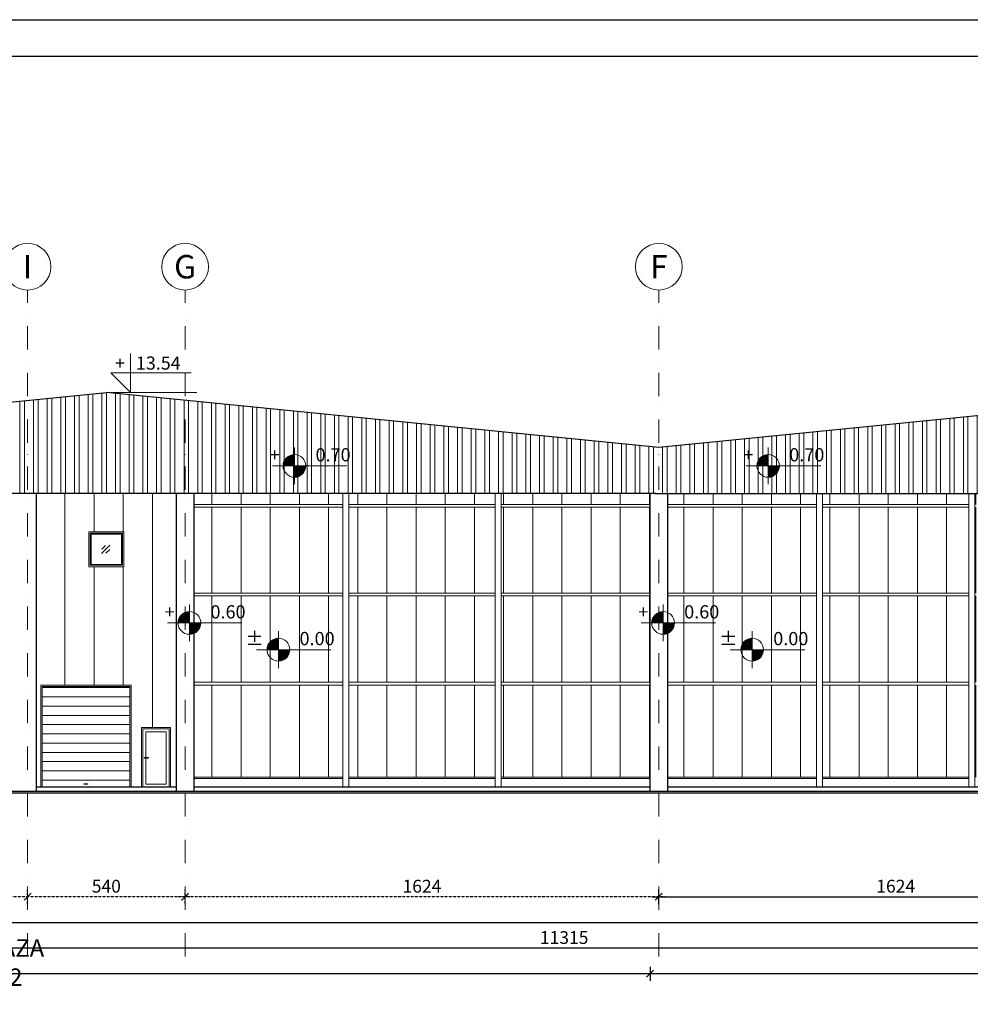
# Model space of a CAD drawing. Units: millimetres. Extents: x 48852 to 221496, y -36441 to -24173.
# Drawn here: x 54978 to 58237, y -27549 to -24173 of the extents above; entities that cross this region are included whole.
import ezdxf
from ezdxf.enums import TextEntityAlignment as Align

# ---------------------------------------------------------------- set-up
doc = ezdxf.new("R2010")
doc.units = ezdxf.units.MM
doc.header["$MEASUREMENT"] = 0
for name, pattern in [('CONTINOUS', [0]), ('HIDDEN2', [0.1875, 0.125, -0.0625]), ('IMPORT-DASHDOTX2', [40, 20, -10, 0, -10])]:
    doc.linetypes.add(name, pattern=pattern)
for name, color, linetype, lineweight in [('AB', 4, 'Continuous', 30), ('bravarija', 200, 'Continuous', 9), ('celik', 4, 'Continuous', 9), ('IZO_100', 12, 'Continuous', 13), ('IZO_120', 82, 'Continuous', 13), ('Kote', 251, 'Continuous', 9), ('Limeni Opsav', 12, 'Continuous', 5), ('Ose', 10, 'IMPORT-DASHDOTX2', 9), ('Ose @ 1', 10, 'IMPORT-DASHDOTX2', 9), ('Stubovi', 2, 'Continuous', 30), ('trotoar', 21, 'Continuous', 9), ('Visinske kote', 6, 'Continuous', 9), ('Zastita Panela', 9, 'Continuous', 5)]:
    doc.layers.add(name, color=color, linetype=linetype, lineweight=lineweight)
doc.layers.add('L-RAM', color=7, linetype='Continuous')
doc.styles.add('MP1-Arial Narrow', font='ARIALN.TTF')
doc.styles.add('Ose', font='arialbd_0.ttf', dxfattribs={"height": 20})
doc.styles.add('Visinske kote', font='GOTHICI_0.TTF')
doc.styles.add('VISKOTE', font='txt', dxfattribs={"height": 25})
doc.dimstyles.new('1_200 ARH', dxfattribs={"dimscale": 0, "dimtxt": 44, "dimasz": 24, "dimexe": 24, "dimexo": 24, "dimgap": 8, "dimtad": 1, "dimdec": 1, "dimrnd": 0.5, "dimtxsty": 'MP1-Arial Narrow', "dimblk": 'OBLIQUE', "dimcen": 50, "dimdle": 24, "dimclrd": 1, "dimclre": 1, "dimclrt": 2, "dimadec": 0, "dimazin": 0, "dimtfac": 1, "dimtdec": 1, "dimtix": 1, "dimtmove": 2, "dimatfit": 2, "dimldrblk": 'OBLIQUE', "dimfxl": 24, "dimfxlon": 1, "dimarcsym": 0})

# ---------------------------------------------------------------- blocks, each defined once
blk = doc.blocks.new('Ose')
at = {"layer": 'Ose', "linetype": 'CONTINOUS'}
blk.add_circle((0, 0), 20, dxfattribs=at)
at = {"layer": 'Ose', "style": 'Ose'}
blk.add_attdef('OZNAKA', text='', height=20, dxfattribs=at).set_placement((0, 0), align=Align.MIDDLE_CENTER)
blk = doc.blocks.new('_Oblique')
at = {"color": 0, "linetype": 'ByBlock', "lineweight": -2}
blk.add_line((-0.5, -0.5), (0.5, 0.5), dxfattribs=at)
blk = doc.blocks.new('*D21')
at = {"layer": 'Defpoints', "color": 0, "transparency": 16777216}
for p in [(58793.2, -27180.5), (57169.2, -27385.6), (58793.2, -27385.6)]:
    blk.add_point(p, dxfattribs=at)
at = {"layer": 'Kote', "color": 1, "lineweight": -2, "transparency": 16777216}
for p, q in [((57169.2, -27204.5), (57169.2, -27156.5)), ((58793.2, -27204.5), (58793.2, -27156.5)), ((57145.2, -27180.5), (58817.2, -27180.5))]:
    blk.add_line(p, q, dxfattribs=at)
at = {"layer": 'Kote', "color": 1, "lineweight": -2, "transparency": 16777216, "xscale": 24, "yscale": 24, "zscale": 24, "rotation": 180}
blk.add_blockref('_Oblique', (57169.2, -27180.5), dxfattribs=at)
at = {"layer": 'Kote', "color": 1, "lineweight": -2, "transparency": 16777216, "xscale": 24, "yscale": 24, "zscale": 24}
blk.add_blockref('_Oblique', (58793.2, -27180.5), dxfattribs=at)
at = {"layer": 'Kote', "color": 2, "transparency": 16777216, "insert": (57981.2, -27150.1), "char_height": 44, "attachment_point": 5, "style": 'MP1-Arial Narrow'}
blk.add_mtext('1624', dxfattribs=at)
blk = doc.blocks.new('*D47')
at = {"layer": 'Defpoints', "color": 0, "transparency": 16777216}
for p in [(51187.2, -26820), (60987.2, -26820), (60987.2, -27268.5)]:
    blk.add_point(p, dxfattribs=at)
at = {"layer": 'Kote', "color": 1, "lineweight": -2, "transparency": 16777216}
for p, q in [((51187.2, -27244.5), (51187.2, -27292.5)), ((60987.2, -27244.5), (60987.2, -27292.5)), ((51163.2, -27268.5), (61011.2, -27268.5))]:
    blk.add_line(p, q, dxfattribs=at)
at = {"layer": 'Kote', "color": 1, "lineweight": -2, "transparency": 16777216, "xscale": 24, "yscale": 24, "zscale": 24, "rotation": 180}
blk.add_blockref('_Oblique', (51187.2, -27268.5), dxfattribs=at)
at = {"layer": 'Kote', "color": 1, "lineweight": -2, "transparency": 16777216, "xscale": 24, "yscale": 24, "zscale": 24}
blk.add_blockref('_Oblique', (60987.2, -27268.5), dxfattribs=at)
at = {"layer": 'Kote', "color": 2, "transparency": 16777216, "insert": (59063.2, -27238.1), "char_height": 44, "attachment_point": 5, "style": 'MP1-Arial Narrow'}
blk.add_mtext('9800', dxfattribs=at)
blk = doc.blocks.new('*D49')
at = {"layer": 'Defpoints', "color": 0, "transparency": 16777216}
for p in [(51187.2, -26820), (62502.2, -26820), (51187.2, -27356.5)]:
    blk.add_point(p, dxfattribs=at)
at = {"layer": 'Kote', "color": 1, "lineweight": -2, "transparency": 16777216}
for p, q in [((51187.2, -27332.5), (51187.2, -27380.5)), ((62502.2, -27332.5), (62502.2, -27380.5)), ((62526.2, -27356.5), (51163.2, -27356.5))]:
    blk.add_line(p, q, dxfattribs=at)
at = {"layer": 'Kote', "color": 1, "lineweight": -2, "transparency": 16777216, "xscale": 24, "yscale": 24, "zscale": 24, "rotation": 180}
blk.add_blockref('_Oblique', (51187.2, -27356.5), dxfattribs=at)
at = {"layer": 'Kote', "color": 1, "lineweight": -2, "transparency": 16777216, "xscale": 24, "yscale": 24, "zscale": 24}
blk.add_blockref('_Oblique', (62502.2, -27356.5), dxfattribs=at)
at = {"layer": 'Kote', "color": 2, "transparency": 16777216, "insert": (56844.7, -27326.1), "char_height": 44, "attachment_point": 5, "style": 'MP1-Arial Narrow'}
blk.add_mtext('11315', dxfattribs=at)
blk = doc.blocks.new('Vis.Kota V')
at = {"layer": 'Visinske kote', "color": 8}
blk.add_line((-0.35, 0), (1.2, 0), dxfattribs=at)
at = {"layer": 'Visinske kote'}
blk.add_lwpolyline([(0, 0.7), (0, 0), (-0.35, 0.35), (1.1, 0.35)], dxfattribs=at)
at = {"layer": 'Visinske kote', "color": 2, "style": 'Visinske kote', "oblique": 10, "width": 0.8}
blk.add_attdef('PLMIN', text='', height=0.24, dxfattribs=at).set_placement((-0.1, 0.41), align=Align.RIGHT)
for tag, p in [('RELKO', (0.1, 0.41)), ('APSKO', (0.1, 0.05))]:
    blk.add_attdef(tag, p, '', height=0.24, dxfattribs=at)
blk = doc.blocks.new('*D65')
at = {"layer": 'Defpoints', "color": 0, "linetype": 'HIDDEN2', "transparency": 16777216}
for p in [(55545.2, -27180.5), (55545.2, -27385.6), (57169.2, -27385.6)]:
    blk.add_point(p, dxfattribs=at)
at = {"layer": 'Kote', "color": 1, "linetype": 'HIDDEN2', "lineweight": -2, "transparency": 16777216}
for p, q in [((55545.2, -27204.5), (55545.2, -27156.5)), ((57169.2, -27204.5), (57169.2, -27156.5)), ((57193.2, -27180.5), (55521.2, -27180.5))]:
    blk.add_line(p, q, dxfattribs=at)
at = {"layer": 'Kote', "color": 1, "linetype": 'HIDDEN2', "lineweight": -2, "transparency": 16777216, "xscale": 24, "yscale": 24, "zscale": 24, "rotation": 180}
blk.add_blockref('_Oblique', (55545.2, -27180.5), dxfattribs=at)
at = {"layer": 'Kote', "color": 1, "linetype": 'HIDDEN2', "lineweight": -2, "transparency": 16777216, "xscale": 24, "yscale": 24, "zscale": 24}
blk.add_blockref('_Oblique', (57169.2, -27180.5), dxfattribs=at)
at = {"layer": 'Kote', "color": 2, "linetype": 'HIDDEN2', "transparency": 16777216, "insert": (56357.2, -27150.1), "char_height": 44, "attachment_point": 5, "style": 'MP1-Arial Narrow'}
blk.add_mtext('1624', dxfattribs=at)
blk = doc.blocks.new('*D66')
at = {"layer": 'Defpoints', "color": 0, "linetype": 'HIDDEN2', "transparency": 16777216}
for p in [(55005.2, -27180.5), (55005.2, -27385.6), (55545.2, -27385.6)]:
    blk.add_point(p, dxfattribs=at)
at = {"layer": 'Kote', "color": 1, "linetype": 'HIDDEN2', "lineweight": -2, "transparency": 16777216}
for p, q in [((55005.2, -27204.5), (55005.2, -27156.5)), ((55545.2, -27204.5), (55545.2, -27156.5)), ((55569.2, -27180.5), (54981.2, -27180.5))]:
    blk.add_line(p, q, dxfattribs=at)
at = {"layer": 'Kote', "color": 1, "linetype": 'HIDDEN2', "lineweight": -2, "transparency": 16777216, "xscale": 24, "yscale": 24, "zscale": 24, "rotation": 180}
blk.add_blockref('_Oblique', (55005.2, -27180.5), dxfattribs=at)
at = {"layer": 'Kote', "color": 1, "linetype": 'HIDDEN2', "lineweight": -2, "transparency": 16777216, "xscale": 24, "yscale": 24, "zscale": 24}
blk.add_blockref('_Oblique', (55545.2, -27180.5), dxfattribs=at)
at = {"layer": 'Kote', "color": 2, "linetype": 'HIDDEN2', "transparency": 16777216, "insert": (55275.2, -27150.1), "char_height": 44, "attachment_point": 5, "style": 'MP1-Arial Narrow'}
blk.add_mtext('540', dxfattribs=at)
blk = doc.blocks.new('*D67')
at = {"layer": 'Defpoints', "color": 0, "linetype": 'HIDDEN2', "transparency": 16777216}
for p in [(53381.2, -27180.5), (53381.2, -27385.6), (55005.2, -27385.6)]:
    blk.add_point(p, dxfattribs=at)
at = {"layer": 'Kote', "color": 1, "linetype": 'HIDDEN2', "lineweight": -2, "transparency": 16777216}
for p, q in [((53381.2, -27204.5), (53381.2, -27156.5)), ((55005.2, -27204.5), (55005.2, -27156.5)), ((55029.2, -27180.5), (53357.2, -27180.5))]:
    blk.add_line(p, q, dxfattribs=at)
at = {"layer": 'Kote', "color": 1, "linetype": 'HIDDEN2', "lineweight": -2, "transparency": 16777216, "xscale": 24, "yscale": 24, "zscale": 24, "rotation": 180}
blk.add_blockref('_Oblique', (53381.2, -27180.5), dxfattribs=at)
at = {"layer": 'Kote', "color": 1, "linetype": 'HIDDEN2', "lineweight": -2, "transparency": 16777216, "xscale": 24, "yscale": 24, "zscale": 24}
blk.add_blockref('_Oblique', (55005.2, -27180.5), dxfattribs=at)
at = {"layer": 'Kote', "color": 2, "linetype": 'HIDDEN2', "transparency": 16777216, "insert": (54193.2, -27150.1), "char_height": 44, "attachment_point": 5, "style": 'MP1-Arial Narrow'}
blk.add_mtext('1624', dxfattribs=at)
blk = doc.blocks.new('*D71')
at = {"layer": 'Defpoints', "color": 0, "transparency": 16777216}
for p in [(57139.2, -26805), (62502.2, -26920.2), (57139.2, -27444.5)]:
    blk.add_point(p, dxfattribs=at)
at = {"layer": 'Kote', "color": 1, "lineweight": -2, "transparency": 16777216}
for p, q in [((62526.2, -27444.5), (57115.2, -27444.5)), ((57139.2, -27420.5), (57139.2, -27468.5)), ((62502.2, -27420.5), (62502.2, -27468.5))]:
    blk.add_line(p, q, dxfattribs=at)
at = {"layer": 'Kote', "color": 1, "lineweight": -2, "transparency": 16777216, "xscale": 24, "yscale": 24, "zscale": 24, "rotation": 180}
blk.add_blockref('_Oblique', (57139.2, -27444.5), dxfattribs=at)
at = {"layer": 'Kote', "color": 1, "lineweight": -2, "transparency": 16777216, "xscale": 24, "yscale": 24, "zscale": 24}
blk.add_blockref('_Oblique', (62502.2, -27444.5), dxfattribs=at)
at = {"layer": 'Kote', "color": 2, "transparency": 16777216, "insert": (59261.8, -27406.4), "char_height": 44, "attachment_point": 5, "style": 'MP1-Arial Narrow'}
blk.add_mtext('{\\fArial Narrow|b0|i0|c238|p34;\\H1.3636x;FAZA 1}', dxfattribs=at)
blk = doc.blocks.new('*D72')
at = {"layer": 'Defpoints', "color": 0, "transparency": 16777216}
for p in [(57139.2, -26805), (52811.2, -26820), (52811.2, -27444.5)]:
    blk.add_point(p, dxfattribs=at)
at = {"layer": 'Kote', "color": 1, "lineweight": -2, "transparency": 16777216}
for p, q in [((57163.2, -27444.5), (52787.2, -27444.5)), ((52811.2, -27420.5), (52811.2, -27468.5)), ((57139.2, -27420.5), (57139.2, -27468.5))]:
    blk.add_line(p, q, dxfattribs=at)
at = {"layer": 'Kote', "color": 1, "lineweight": -2, "transparency": 16777216, "xscale": 24, "yscale": 24, "zscale": 24, "rotation": 180}
blk.add_blockref('_Oblique', (52811.2, -27444.5), dxfattribs=at)
at = {"layer": 'Kote', "color": 1, "lineweight": -2, "transparency": 16777216, "xscale": 24, "yscale": 24, "zscale": 24}
blk.add_blockref('_Oblique', (57139.2, -27444.5), dxfattribs=at)
at = {"layer": 'Kote', "color": 2, "transparency": 16777216, "insert": (54965.2, -27406.4), "char_height": 44, "attachment_point": 5, "style": 'MP1-Arial Narrow'}
blk.add_mtext('{\\fArial Narrow|b0|i0|c238|p34;\\H1.3636x;FAZA 2}', dxfattribs=at)
blk = doc.blocks.new('VISKOTH')
for p, q in [((0, 2.1), (0, -2.1)), ((-2.5, 0), (6, 0))]:
    blk.add_line(p, q)
at = {"const_width": 1.3}
for points in [[(-0.65, 0, -0.414214), (0, 0.65, -0.414214)], [(0, -0.65, 0.414214), (0.65, 0, 0.414214)]]:
    blk.add_lwpolyline(points, format="xyb", dxfattribs=at)
blk.add_circle((0, 0), 1.3)
at = {"color": 6, "style": 'VISKOTE', "width": 0.8}
for tag, p in [('PLMIN', (-1.69, 0.51)), ('RELKO', (6, 0.51)), ('APSKO', (6, -1.61))]:
    blk.add_attdef(tag, text='', height=1.1, dxfattribs=at).set_placement(p, align=Align.RIGHT)

msp = doc.modelspace()

# ---------------------------------------------------------------- hatches: boundary and pattern name
at = {"layer": 'bravarija', "lineweight": 5}
h = msp.add_hatch(dxfattribs=at)
h.set_pattern_fill('ANSI31', color=256, scale=10, angle=135)
h.set_pattern_definition([(180, (-78805.136, -23859.823), (-5e-15, -31.75), [])])
h.paths.add_polyline_path([(55055.19, -26459.95), (55355.19, -26459.95), (55355.19, -26804.9), (55055.19, -26804.9)])
at = {"layer": 'IZO_100', "lineweight": 5}
h = msp.add_hatch(dxfattribs=at)
h.set_pattern_fill('ANSI31', color=256, scale=800, angle=45)
h.set_pattern_definition([(90, (53232.99, -26162.67), (-100, 2e-14), [])])
h.paths.add_polyline_path([(53351.19, -25797.95), (52871.19, -25797.95), (52871.19, -26804.95), (52886.19, -26804.95), (52886.19, -26454.95), (53196.19, -26454.95), (53196.19, -26804.95), (53231.19, -26804.95), (53231.19, -26599.9), (53331.19, -26599.9), (53331.19, -26804.95), (53351.19, -26804.95)])
h.paths.add_polyline_path([(53171.19, -26048.95), (53051.19, -26048.95), (53051.19, -25928.95), (53171.19, -25928.95)], flags=16)
h.paths.add_polyline_path([(53166.19, -26043.95), (53056.19, -26043.95), (53056.19, -25933.95), (53166.19, -25933.95)], flags=0)
h.paths.add_polyline_path([(53163.19, -26040.95), (53059.19, -26040.95), (53059.19, -25936.95), (53163.19, -25936.95)], flags=0)
h.paths.add_polyline_path([(55515.19, -25797.95), (55035.19, -25797.95), (55035.19, -26804.95), (55050.19, -26804.95), (55050.19, -26454.95), (55360.19, -26454.95), (55360.19, -26804.95), (55395.19, -26804.95), (55395.19, -26599.9), (55495.19, -26599.9), (55495.19, -26804.95), (55515.19, -26804.95)])
h.paths.add_polyline_path([(55215.19, -26048.95), (55215.19, -25928.95), (55335.19, -25928.95), (55335.19, -26048.95)], flags=16)
h.paths.add_polyline_path([(55220.19, -26043.95), (55220.19, -25933.95), (55330.19, -25933.95), (55330.19, -26043.95)], flags=0)
h.paths.add_polyline_path([(55223.19, -26040.95), (55223.19, -25936.95), (55327.19, -25936.95), (55327.19, -26040.95)], flags=0)
h.paths.add_polyline_path([(59303.19, -25797.95), (58823.19, -25797.95), (58823.19, -26804.95), (58838.19, -26804.95), (58838.19, -26454.95), (59148.19, -26454.95), (59148.19, -26804.95), (59183.19, -26804.95), (59183.19, -26599.9), (59283.19, -26599.9), (59283.19, -26804.95), (59303.19, -26804.95)])
h.paths.add_polyline_path([(59003.19, -26048.95), (59003.19, -25928.95), (59123.19, -25928.95), (59123.19, -26048.95)], flags=16)
h.paths.add_polyline_path([(59008.19, -26043.95), (59008.19, -25933.95), (59118.19, -25933.95), (59118.19, -26043.95)], flags=0)
h.paths.add_polyline_path([(59011.19, -26040.95), (59011.19, -25936.95), (59115.19, -25936.95), (59115.19, -26040.95)], flags=0)
h.paths.add_polyline_path([(61099.56, -26459.95), (61429.56, -26459.95), (61429.56, -26769.95), (61479.56, -26769.95), (61479.56, -26454.95), (60987.19, -26454.95), (60987.19, -26769.95), (61099.56, -26769.95)])
h.paths.add_polyline_path([(61479.56, -26260.71), (60987.19, -26260.71), (60987.19, -26444.95), (61479.56, -26444.95)])
h.paths.add_polyline_path([(61929.56, -26260.71), (61499.56, -26260.71), (61499.56, -26444.95), (61929.56, -26444.95)])
h.paths.add_polyline_path([(61549.56, -26459.95), (61879.56, -26459.95), (61879.56, -26769.95), (61929.56, -26769.95), (61929.56, -26454.95), (61499.56, -26454.95), (61499.56, -26769.95), (61549.56, -26769.95)])
h.paths.add_polyline_path([(62442.19, -26260.71), (61949.56, -26260.71), (61949.56, -26444.95), (62442.19, -26444.95)])
h.paths.add_polyline_path([(62442.19, -26454.95), (61949.56, -26454.95), (61949.56, -26769.95), (61999.56, -26769.95), (61999.56, -26459.95), (62329.56, -26459.95), (62329.56, -26769.95), (62442.19, -26769.95)])
at = {"layer": 'IZO_120', "lineweight": 5}
h = msp.add_hatch(dxfattribs=at)
h.set_pattern_fill('ANSI31', color=256, scale=800, angle=45)
h.set_pattern_definition([(90, (52436.92, -25820.93), (-100, 2e-14), [])])
h.paths.add_polyline_path([(52811.19, -25797.95), (52300.19, -25797.95), (52300.19, -25834.95), (52811.19, -25834.95)])
h.paths.add_polyline_path([(52280.19, -25797.95), (51778.19, -25797.95), (51778.19, -25834.95), (52280.19, -25834.95)])
h.paths.add_polyline_path([(51758.19, -25797.95), (51247.19, -25797.95), (51247.19, -25834.95), (51758.19, -25834.95)])
h.paths.add_polyline_path([(51758.19, -25844.95), (51247.19, -25844.95), (51247.19, -26138.95), (51758.19, -26138.95)])
h.paths.add_polyline_path([(52280.19, -25844.95), (51778.19, -25844.95), (51778.19, -26138.95), (52280.19, -26138.95)])
h.paths.add_polyline_path([(52811.19, -25844.95), (52300.19, -25844.95), (52300.19, -26138.95), (52811.19, -26138.95)])
h.paths.add_polyline_path([(52811.19, -26148.95), (52300.19, -26148.95), (52300.19, -26444.95), (52811.19, -26444.95)])
h.paths.add_polyline_path([(52280.19, -26148.95), (51778.19, -26148.95), (51778.19, -26444.95), (52280.19, -26444.95)])
h.paths.add_polyline_path([(51758.19, -26148.95), (51247.19, -26148.95), (51247.19, -26444.95), (51758.19, -26444.95)])
h.paths.add_polyline_path([(51758.19, -26454.95), (51247.19, -26454.95), (51247.19, -26769.95), (51758.19, -26769.95)])
h.paths.add_polyline_path([(52280.19, -26454.95), (51778.19, -26454.95), (51778.19, -26769.95), (52280.19, -26769.95)])
h.paths.add_polyline_path([(52811.19, -26454.95), (52300.19, -26454.95), (52300.19, -26769.95), (52811.19, -26769.95)])
h.paths.add_polyline_path([(56086.19, -26454.95), (55575.19, -26454.95), (55575.19, -26769.95), (56086.19, -26769.95)])
h.paths.add_polyline_path([(56608.19, -26454.95), (56106.19, -26454.95), (56106.19, -26769.95), (56608.19, -26769.95)])
h.paths.add_polyline_path([(57139.19, -26454.95), (56628.19, -26454.95), (56628.19, -26769.95), (57139.19, -26769.95)])
h.paths.add_polyline_path([(57139.19, -26148.95), (56628.19, -26148.95), (56628.19, -26444.95), (57139.19, -26444.95)])
h.paths.add_polyline_path([(56608.19, -26148.95), (56106.19, -26148.95), (56106.19, -26444.95), (56608.19, -26444.95)])
h.paths.add_polyline_path([(56086.19, -26148.95), (55575.19, -26148.95), (55575.19, -26444.95), (56086.19, -26444.95)])
h.paths.add_polyline_path([(56086.19, -25844.95), (55575.19, -25844.95), (55575.19, -26138.95), (56086.19, -26138.95)])
h.paths.add_polyline_path([(56608.19, -25844.95), (56106.19, -25844.95), (56106.19, -26138.95), (56608.19, -26138.95)])
h.paths.add_polyline_path([(57139.19, -25844.95), (56628.19, -25844.95), (56628.19, -26138.95), (57139.19, -26138.95)])
h.paths.add_polyline_path([(57139.19, -25797.95), (56628.19, -25797.95), (56628.19, -25834.95), (57139.19, -25834.95)])
h.paths.add_polyline_path([(56608.19, -25797.95), (56106.19, -25797.95), (56106.19, -25834.95), (56608.19, -25834.95)])
h.paths.add_polyline_path([(56086.19, -25797.95), (55575.19, -25797.95), (55575.19, -25834.95), (56086.19, -25834.95)])
h.paths.add_polyline_path([(54975.19, -26454.95), (54464.19, -26454.95), (54464.19, -26769.95), (54975.19, -26769.95)])
h.paths.add_polyline_path([(54975.19, -26148.95), (54464.19, -26148.95), (54464.19, -26444.95), (54975.19, -26444.95)])
h.paths.add_polyline_path([(54975.19, -25844.95), (54464.19, -25844.95), (54464.19, -26138.95), (54975.19, -26138.95)])
h.paths.add_polyline_path([(54975.19, -25797.95), (54464.19, -25797.95), (54464.19, -25834.95), (54975.19, -25834.95)])
h.paths.add_polyline_path([(54444.19, -25797.95), (53942.19, -25797.95), (53942.19, -25834.95), (54444.19, -25834.95)])
h.paths.add_polyline_path([(53922.19, -25797.95), (53411.19, -25797.95), (53411.19, -25834.95), (53922.19, -25834.95)])
h.paths.add_polyline_path([(53922.19, -25844.95), (53411.19, -25844.95), (53411.19, -26138.95), (53922.19, -26138.95)])
h.paths.add_polyline_path([(54444.19, -25844.95), (53942.19, -25844.95), (53942.19, -26138.95), (54444.19, -26138.95)])
h.paths.add_polyline_path([(54444.19, -26148.95), (53942.19, -26148.95), (53942.19, -26444.95), (54444.19, -26444.95)])
h.paths.add_polyline_path([(53922.19, -26148.95), (53411.19, -26148.95), (53411.19, -26444.95), (53922.19, -26444.95)])
h.paths.add_polyline_path([(53922.19, -26454.95), (53411.19, -26454.95), (53411.19, -26769.95), (53922.19, -26769.95)])
h.paths.add_polyline_path([(54444.19, -26454.95), (53942.19, -26454.95), (53942.19, -26769.95), (54444.19, -26769.95)])
h = msp.add_hatch(dxfattribs=at)
h.set_pattern_fill('ANSI31', color=256, scale=800, angle=45)
h.set_pattern_definition([(90, (59555.36, -26661.55), (-100, 2e-14), [])])
h.paths.add_polyline_path([(59874.19, -26454.95), (59363.19, -26454.95), (59363.19, -26769.95), (59874.19, -26769.95)])
h.paths.add_polyline_path([(60396.19, -26454.95), (59894.19, -26454.95), (59894.19, -26769.95), (60396.19, -26769.95)])
h.paths.add_polyline_path([(60927.19, -26454.95), (60416.19, -26454.95), (60416.19, -26769.95), (60927.19, -26769.95)])
h.paths.add_polyline_path([(60927.19, -26148.95), (60416.19, -26148.95), (60416.19, -26444.95), (60927.19, -26444.95)])
h.paths.add_polyline_path([(60396.19, -26148.95), (59894.19, -26148.95), (59894.19, -26444.95), (60396.19, -26444.95)])
h.paths.add_polyline_path([(59874.19, -26148.95), (59363.19, -26148.95), (59363.19, -26444.95), (59874.19, -26444.95)])
h.paths.add_polyline_path([(59874.19, -25844.95), (59363.19, -25844.95), (59363.19, -26138.95), (59874.19, -26138.95)])
h.paths.add_polyline_path([(60396.19, -25844.95), (59894.19, -25844.95), (59894.19, -26138.95), (60396.19, -26138.95)])
h.paths.add_polyline_path([(60927.19, -25844.95), (60416.19, -25844.95), (60416.19, -26138.95), (60927.19, -26138.95)])
h.paths.add_polyline_path([(60927.19, -25797.95), (60416.19, -25797.95), (60416.19, -25834.95), (60927.19, -25834.95)])
h.paths.add_polyline_path([(60396.19, -25797.95), (59894.19, -25797.95), (59894.19, -25834.95), (60396.19, -25834.95)])
h.paths.add_polyline_path([(59874.19, -25797.95), (59363.19, -25797.95), (59363.19, -25834.95), (59874.19, -25834.95)])
h.paths.add_polyline_path([(58763.19, -26454.95), (58252.19, -26454.95), (58252.19, -26769.95), (58763.19, -26769.95)])
h.paths.add_polyline_path([(58763.19, -26148.95), (58252.19, -26148.95), (58252.19, -26444.95), (58763.19, -26444.95)])
h.paths.add_polyline_path([(58763.19, -25844.95), (58252.19, -25844.95), (58252.19, -26138.95), (58763.19, -26138.95)])
h.paths.add_polyline_path([(58763.19, -25797.95), (58252.19, -25797.95), (58252.19, -25834.95), (58763.19, -25834.95)])
h.paths.add_polyline_path([(58232.19, -25797.95), (57730.19, -25797.95), (57730.19, -25834.95), (58232.19, -25834.95)])
h.paths.add_polyline_path([(57710.19, -25797.95), (57199.19, -25797.95), (57199.19, -25834.95), (57710.19, -25834.95)])
h.paths.add_polyline_path([(57710.19, -25844.95), (57199.19, -25844.95), (57199.19, -26138.95), (57710.19, -26138.95)])
h.paths.add_polyline_path([(58232.19, -25844.95), (57730.19, -25844.95), (57730.19, -26138.95), (58232.19, -26138.95)])
h.paths.add_polyline_path([(58232.19, -26148.95), (57730.19, -26148.95), (57730.19, -26444.95), (58232.19, -26444.95)])
h.paths.add_polyline_path([(57710.19, -26148.95), (57199.19, -26148.95), (57199.19, -26444.95), (57710.19, -26444.95)])
h.paths.add_polyline_path([(57710.19, -26454.95), (57199.19, -26454.95), (57199.19, -26769.95), (57710.19, -26769.95)])
h.paths.add_polyline_path([(58232.19, -26454.95), (57730.19, -26454.95), (57730.19, -26769.95), (58232.19, -26769.95)])
at = {"layer": 'Limeni Opsav', "lineweight": 5}
h = msp.add_hatch(dxfattribs=at)
h.set_pattern_fill('ANSI32', color=256, scale=125, angle=45)
h.set_pattern_definition([(90, (55775.795, -25614.826), (-46.875, 7e-15), []), (90, (55791.42, -25599.2), (-46.875, 7e-15), [])])
h.paths.add_polyline_path([(55545.19, -25477.83), (55545.19, -25797.95), (57159.19, -25797.95), (57159.19, -25639.23)])
h.paths.add_polyline_path([(55545.19, -25477.83), (55275.19, -25450.83), (55005.19, -25477.83), (55005.19, -25797.95), (55545.19, -25797.95)])
h.paths.add_polyline_path([(55005.19, -25477.83), (53381.19, -25640.23), (53381.19, -25797.95), (55005.19, -25797.95)])
h.paths.add_polyline_path([(53381.19, -25640.23), (53351.19, -25643.23), (52841.19, -25592.23), (52841.19, -25797.95), (53381.19, -25797.95)])
h.paths.add_polyline_path([(52841.19, -25592.23), (52299.18, -25538.03), (51217.19, -25646.23), (51217.19, -25797.95), (52841.19, -25797.95)])
h.paths.add_polyline_path([(51217.19, -25646.23), (51187.19, -25649.23), (51187.19, -25797.95), (51217.19, -25797.95)])
h.paths.add_polyline_path([(62502.19, -26095.49), (60987.19, -25943.99), (60987.19, -26245.71), (62502.19, -26245.71)])
h.paths.add_polyline_path([(57159.19, -25641.23), (57159.19, -25797.95), (60987.19, -25797.95), (60987.19, -25643.23), (59063.19, -25450.83)])

# ---------------------------------------------------------------- linework, layer by layer
at = {"lineweight": 30}
msp.add_lwpolyline([(62753.66, -26824.99), (50910.42, -26824.99)], dxfattribs=at)
at = {"layer": 'AB'}
for p, q in [((55515.19, -26804.95), (55035.19, -26804.95)), ((57139.19, -26804.95), (55575.19, -26804.95)), ((58763.19, -26804.95), (57199.19, -26804.95))]:
    msp.add_line(p, q, dxfattribs=at)
at = {"layer": 'bravarija', "lineweight": 5}
for p, q in [((55258.87, -26003.33), (55287.63, -25974.57)), ((55259.84, -25988.22), (55272.52, -25975.54)), ((55273.98, -26002.36), (55286.66, -25989.68))]:
    msp.add_line(p, q, dxfattribs=at)
at = {"layer": 'bravarija'}
for points in [[(55215.19, -26048.95), (55335.19, -26048.95), (55335.19, -25928.95), (55215.19, -25928.95)], [(55220.19, -26043.95), (55330.19, -26043.95), (55330.19, -25933.95), (55220.19, -25933.95)], [(55360.19, -26804.95), (55050.19, -26804.95), (55050.19, -26454.95), (55360.19, -26454.95)], [(55355.19, -26804.95), (55055.19, -26804.95), (55055.19, -26459.95), (55355.19, -26459.95)], [(55495.19, -26804.9), (55395.19, -26804.9), (55395.19, -26599.9), (55495.19, -26599.9)], [(55490.19, -26804.9), (55400.19, -26804.9), (55400.19, -26604.9), (55490.19, -26604.9)]]:
    msp.add_lwpolyline(points, close=True, dxfattribs=at)
at = {"layer": 'bravarija', "lineweight": 5}
msp.add_lwpolyline([(55223.19, -26040.95), (55327.19, -26040.95), (55327.19, -25936.95), (55223.19, -25936.95)], close=True, dxfattribs=at)
msp.add_lwpolyline([(55410.19, -26702.9), (55410.19, -26614.9), (55480.19, -26614.9), (55480.19, -26794.9), (55410.19, -26794.9), (55410.19, -26704.9)], dxfattribs=at)
at = {"layer": 'bravarija'}
for points in [[(55406.32, -26704.9), (55418.32, -26704.9, 0.4142136), (55419.32, -26703.9), (55419.32, -26703.9, 0.4142136), (55418.32, -26702.9), (55406.32, -26702.9, 0.4142136), (55405.32, -26703.9), (55405.32, -26703.9, 0.4142136)], [(55199.19, -26794.95), (55211.19, -26794.95, 0.4142136), (55212.19, -26793.95), (55212.19, -26793.95, 0.4142136), (55211.19, -26792.95), (55199.19, -26792.95, 0.4142136), (55198.19, -26793.95), (55198.19, -26793.95, 0.4142136)]]:
    msp.add_lwpolyline(points, format="xyb", close=True, dxfattribs=at)
at = {"layer": 'celik', "lineweight": 13}
for points in [[(56086.19, -25797.95), (56086.19, -26804.95), (56106.19, -26804.95), (56106.19, -25797.95)], [(56628.19, -25797.95), (56628.19, -26804.95), (56608.19, -26804.95), (56608.19, -25797.95)], [(57710.19, -25797.95), (57710.19, -26804.95), (57730.19, -26804.95), (57730.19, -25797.95)], [(58252.19, -25797.95), (58252.19, -26804.95), (58232.19, -26804.95), (58232.19, -25797.95)], [(56086.19, -25834.95), (55575.19, -25834.95), (55575.19, -25844.95), (56086.19, -25844.95)], [(56608.19, -25834.95), (56106.19, -25834.95)], [(56608.19, -25844.95), (56106.19, -25844.95)], [(56628.19, -25834.95), (57139.19, -25834.95), (57139.19, -25844.95), (56628.19, -25844.95)], [(57710.19, -25834.95), (57199.19, -25834.95), (57199.19, -25844.95), (57710.19, -25844.95)], [(58232.19, -25834.95), (57730.19, -25834.95)], [(57730.19, -25844.95), (58232.19, -25844.95)], [(56086.19, -26138.95), (55575.19, -26138.95), (55575.19, -26148.95), (56086.19, -26148.95)], [(56106.19, -26138.95), (56608.19, -26138.95)], [(56608.19, -26148.95), (56106.19, -26148.95)], [(56628.19, -26138.95), (57139.19, -26138.95), (57139.19, -26148.95), (56628.19, -26148.95)], [(57710.19, -26138.95), (57199.19, -26138.95), (57199.19, -26148.95), (57710.19, -26148.95)], [(58232.19, -26138.95), (57730.19, -26138.95)], [(57730.19, -26148.95), (58232.19, -26148.95)], [(56086.19, -26444.95), (55575.19, -26444.95), (55575.19, -26454.95), (56086.19, -26454.95)], [(56106.19, -26444.95), (56608.19, -26444.95)], [(56608.19, -26454.95), (56106.19, -26454.95)], [(56628.19, -26444.95), (57139.19, -26444.95), (57139.19, -26454.95), (56628.19, -26454.95)], [(57710.19, -26444.95), (57199.19, -26444.95), (57199.19, -26454.95), (57710.19, -26454.95)], [(58232.19, -26444.95), (57730.19, -26444.95)], [(57730.19, -26454.95), (58232.19, -26454.95)]]:
    msp.add_lwpolyline(points, dxfattribs=at)
at = {"layer": 'L-RAM'}
for points in [[(48851.62, -36441.27), (48851.62, -24172.97), (70150.68, -24172.97), (70150.68, -36441.27)], [(49476.62, -36316.27), (49476.62, -24297.97), (70025.68, -24297.97), (70025.68, -36316.27)]]:
    msp.add_lwpolyline(points, close=True, dxfattribs=at)
at = {"layer": 'Limeni Opsav', "lineweight": 30}
for points in [[(53351.19, -25643.23), (55275.19, -25450.83)], [(57169.19, -25640.23), (55275.19, -25450.83)], [(57159.19, -25797.95), (60987.19, -25797.95), (60987.19, -25643.23), (59063.19, -25450.83), (57169.19, -25640.23)], [(57159.19, -25797.95), (51217.19, -25797.95), (51187.19, -25797.95), (51187.19, -25649.23), (52299.18, -25538.03)]]:
    msp.add_lwpolyline(points, dxfattribs=at)
at = {"layer": 'Ose', "ltscale": 4}
for p, q in [((55005.19, -27385.64), (55005.19, -25100.28)), ((55545.19, -27385.64), (55545.19, -25100.28)), ((57169.19, -27385.64), (57169.19, -25100.28))]:
    msp.add_line(p, q, dxfattribs=at)
at = {"layer": 'Stubovi', "lineweight": 30}
for points in [[(55035.19, -25797.95), (55035.19, -26819.95)], [(55515.19, -26819.95), (55515.19, -25797.95)], [(55575.19, -25797.95), (55575.19, -26819.95)], [(57139.19, -26819.95), (57139.19, -25797.95)], [(57157.19, -25797.95), (57199.19, -25797.95)], [(57199.19, -25797.95), (57199.19, -26819.95)]]:
    msp.add_lwpolyline(points, dxfattribs=at)
at = {"layer": 'trotoar', "lineweight": 30}
msp.add_lwpolyline([(60987.19, -26819.95), (51127.19, -26819.95), (51127.19, -26824.95)], dxfattribs=at)
at = {"layer": 'Zastita Panela'}
for points in [[(56086.19, -26769.95), (55575.19, -26769.95)], [(56086.19, -26774.95), (55575.19, -26774.95)], [(56608.19, -26769.95), (56106.19, -26769.95)], [(56608.19, -26774.95), (56106.19, -26774.95)], [(57139.19, -26769.95), (56628.19, -26769.95)], [(57139.19, -26774.95), (56628.19, -26774.95)], [(57710.19, -26769.95), (57199.19, -26769.95)], [(57710.19, -26774.95), (57199.19, -26774.95)], [(58232.19, -26769.95), (57730.19, -26769.95)], [(58232.19, -26774.95), (57730.19, -26774.95)]]:
    msp.add_lwpolyline(points, dxfattribs=at)

# ---------------------------------------------------------------- block references
at = {"layer": 'Kote'}
ref = msp.add_blockref('Vis.Kota V', (55357.62, -25450.83), dxfattribs=dict(at, xscale=189.84375, yscale=189.84375, zscale=189.84375))
ref.add_attrib('PLMIN', '+', dxfattribs={"layer": 'Visinske kote', "color": 2, "height": 45, "style": 'Visinske kote'}).set_placement((55338.63, -25373), align=Align.RIGHT)
ref.add_attrib('RELKO', '13.54', (55376.6, -25373), dxfattribs={"layer": 'Visinske kote', "color": 2, "height": 45, "style": 'Visinske kote'})
at = {"layer": 'Ose @ 1', "ltscale": 20}
ref = msp.add_blockref('Ose', (55005.19, -25020.09), dxfattribs=dict(at, xscale=4.009499999998297, yscale=4.009499999998297, zscale=4.009499999998297, rotation=90))
ref.add_attrib('OZNAKA', 'I', dxfattribs={"layer": 'Ose', "height": 80.19, "style": 'Ose'}).set_placement((55005.19, -25020.09), align=Align.MIDDLE_CENTER)
ref = msp.add_blockref('Ose', (55545.19, -25020.09), dxfattribs=dict(at, xscale=4.009499999998297, yscale=4.009499999998297, zscale=4.009499999998297, rotation=90))
ref.add_attrib('OZNAKA', 'G', dxfattribs={"layer": 'Ose', "height": 80.19, "style": 'Ose'}).set_placement((55545.19, -25020.09), align=Align.MIDDLE_CENTER)
ref = msp.add_blockref('Ose', (57169.19, -25020.09), dxfattribs=dict(at, xscale=4.009499999998297, yscale=4.009499999998297, zscale=4.009499999998297, rotation=90))
ref.add_attrib('OZNAKA', 'F', dxfattribs={"layer": 'Ose', "height": 80.19, "style": 'Ose'}).set_placement((57169.19, -25020.09), align=Align.MIDDLE_CENTER)
at = {"layer": 'Visinske kote', "ltscale": 2}
ref = msp.add_blockref('VISKOTH', (55920.08, -25703.08), dxfattribs=dict(at, xscale=29.99549278846462, yscale=29.99549278846462, zscale=29.99549278846462))
ref.add_attrib('PLMIN', '+', dxfattribs={"layer": '0', "color": 6, "height": 45.38, "style": 'Visinske kote'}).set_placement((55869.25, -25687.67), align=Align.RIGHT)
ref.add_attrib('RELKO', '0.70', dxfattribs={"layer": '0', "color": 6, "height": 45.375, "style": 'Visinske kote'}).set_placement((56052.5, -25687.67), align=Align.CENTER)
ref = msp.add_blockref('VISKOTH', (57544.08, -25703.08), dxfattribs=dict(at, xscale=29.99549278846462, yscale=29.99549278846462, zscale=29.99549278846462))
ref.add_attrib('PLMIN', '+', dxfattribs={"layer": '0', "color": 6, "height": 45.38, "style": 'Visinske kote'}).set_placement((57493.25, -25687.67), align=Align.RIGHT)
ref.add_attrib('RELKO', '0.70', dxfattribs={"layer": '0', "color": 6, "height": 45.375, "style": 'Visinske kote'}).set_placement((57676.5, -25687.67), align=Align.CENTER)
ref = msp.add_blockref('VISKOTH', (55559.94, -26241.65), dxfattribs=dict(at, xscale=29.99549278846462, yscale=29.99549278846462, zscale=29.99549278846462))
ref.add_attrib('PLMIN', '+', dxfattribs={"layer": '0', "color": 6, "height": 45.38, "style": 'Visinske kote'}).set_placement((55509.1, -26226.24), align=Align.RIGHT)
ref.add_attrib('RELKO', '0.60', dxfattribs={"layer": '0', "color": 6, "height": 45.375, "style": 'Visinske kote'}).set_placement((55692.35, -26226.24), align=Align.CENTER)
ref = msp.add_blockref('VISKOTH', (57183.94, -26241.65), dxfattribs=dict(at, xscale=29.99549278846462, yscale=29.99549278846462, zscale=29.99549278846462))
ref.add_attrib('PLMIN', '+', dxfattribs={"layer": '0', "color": 6, "height": 45.38, "style": 'Visinske kote'}).set_placement((57133.1, -26226.24), align=Align.RIGHT)
ref.add_attrib('RELKO', '0.60', dxfattribs={"layer": '0', "color": 6, "height": 45.375, "style": 'Visinske kote'}).set_placement((57316.35, -26226.24), align=Align.CENTER)
ref = msp.add_blockref('VISKOTH', (55865.22, -26333.35), dxfattribs=dict(at, xscale=29.99549278846462, yscale=29.99549278846462, zscale=29.99549278846462))
ref.add_attrib('PLMIN', '%%p', dxfattribs={"layer": '0', "color": 6, "height": 45.375, "style": 'Visinske kote'}).set_placement((55814.39, -26317.94), align=Align.RIGHT)
ref.add_attrib('RELKO', '0.00', dxfattribs={"layer": '0', "color": 6, "height": 45.375, "style": 'Visinske kote'}).set_placement((55997.64, -26317.94), align=Align.CENTER)
ref = msp.add_blockref('VISKOTH', (57489.22, -26333.35), dxfattribs=dict(at, xscale=29.99549278846462, yscale=29.99549278846462, zscale=29.99549278846462))
ref.add_attrib('PLMIN', '%%p', dxfattribs={"layer": '0', "color": 6, "height": 45.375, "style": 'Visinske kote'}).set_placement((57438.39, -26317.94), align=Align.RIGHT)
ref.add_attrib('RELKO', '0.00', dxfattribs={"layer": '0', "color": 6, "height": 45.375, "style": 'Visinske kote'}).set_placement((57621.64, -26317.94), align=Align.CENTER)

# ---------------------------------------------------------------- dimensions: what is measured, and where the dimension line sits
at = {"layer": 'Kote'}
for base, p1, p2, text, picture, middle in [((52811.19, -27444.52), (57139.19, -26804.95), (52811.19, -26819.95), '{\\fArial Narrow|b0|i0|c238|p34;\\H1.3636x;FAZA 2}', '*D72', (54965.19, -27444.52)), ((57139.19, -27444.52), (62502.19, -26920.21), (57139.19, -26804.95), '{\\fArial Narrow|b0|i0|c238|p34;\\H1.3636x;FAZA 1}', '*D71', (59261.76, -27444.52))]:
    dim = msp.add_linear_dim(base=base, p1=p1, p2=p2, text=text, dimstyle='1_200 ARH', override={"dimscale": 1, "dimtmove": 0}, dxfattribs=at)
    dim.commit()
    dim.dimension.update_dxf_attribs({"geometry": picture, "text_midpoint": middle, "dimtype": 160})
for base, p1, p2, picture, middle in [((60987.19, -27268.52), (51187.19, -26819.95), (60987.19, -26819.95), '*D47', (59063.19, -27268.52)), ((51187.19, -27356.52), (62502.19, -26819.95), (51187.19, -26819.95), '*D49', (56844.69, -27356.52))]:
    dim = msp.add_linear_dim(base=base, p1=p1, p2=p2, dimstyle='1_200 ARH', override={"dimscale": 1, "dimtmove": 0}, dxfattribs=at)
    dim.commit()
    dim.dimension.update_dxf_attribs({"geometry": picture, "text_midpoint": middle, "dimtype": 160})
at = {"layer": 'Kote', "linetype": 'HIDDEN2'}
for base, p1, p2, picture, middle in [((53381.19, -27180.52), (55005.19, -27385.64), (53381.19, -27385.64), '*D67', (54193.19, -27150.06)), ((55005.19, -27180.52), (55545.19, -27385.64), (55005.19, -27385.64), '*D66', (55275.19, -27150.06)), ((55545.19, -27180.52), (57169.19, -27385.64), (55545.19, -27385.64), '*D65', (56357.19, -27150.06))]:
    dim = msp.add_linear_dim(base=base, p1=p1, p2=p2, dimstyle='1_200 ARH', override={"dimscale": 1}, dxfattribs=at)
    dim.commit()
    dim.dimension.update_dxf_attribs({"geometry": picture, "text_midpoint": middle})
at = {"layer": 'Kote'}
dim = msp.add_linear_dim(base=(58793.19, -27180.52), p1=(57169.19, -27385.64), p2=(58793.19, -27385.64), dimstyle='1_200 ARH', override={"dimscale": 1}, dxfattribs=at)
dim.commit()
dim.dimension.update_dxf_attribs({"geometry": '*D21', "text_midpoint": (57981.19, -27150.06)})

doc.saveas('drawing.dxf')
